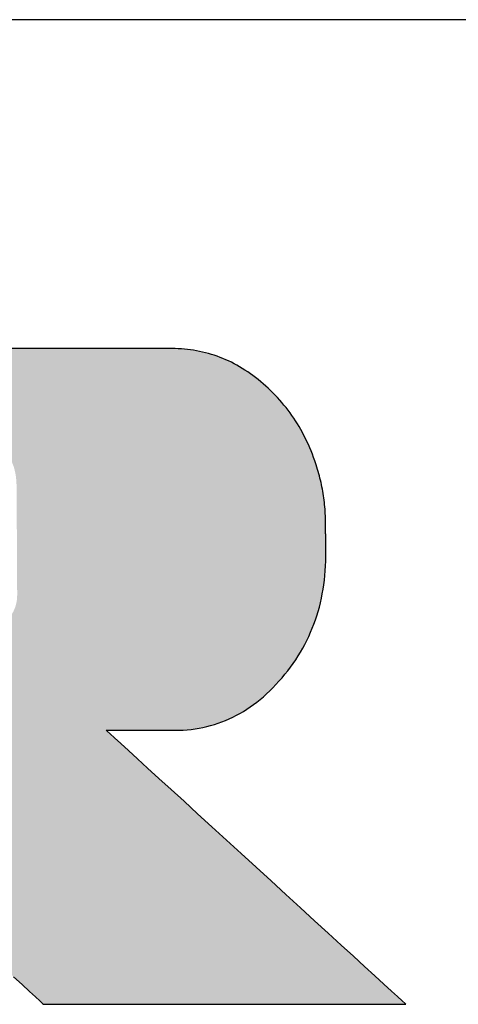
# Model space of a CAD drawing. Extents: x 25 to 410, y -18 to 285.
# Drawn here: x 381 to 389, y 266 to 285 of the extents above; entities that cross this region are included whole.
import ezdxf

# ---------------------------------------------------------------- set-up
doc = ezdxf.new("R2010")
doc.units = 0
doc.header["$LTSCALE"] = 0.25
doc.layers.get('0').update_dxf_attribs({"linetype": 'CONTINUOUS'})
doc.layers.add('1', color=7, linetype='CONTINUOUS')
doc.layers.add('2', color=134, linetype='CONTINUOUS')

# ---------------------------------------------------------------- blocks, each defined once
blk = doc.blocks.new('*G16')
at = {"layer": '1', "color": 7, "linetype": 'CONTINUOUS'}
blk.add_line((409.553, 285.169), (24.553, 285.169), dxfattribs=at)
blk = doc.blocks.new('*G17')
at = {"layer": '2', "color": 134, "linetype": 'CONTINUOUS'}
blk.add_lwpolyline([(380.537, 266.804), (380.703, 266.652), (380.845, 266.522), (380.959, 266.417), (381.044, 266.339), (381.096, 266.291), (381.114, 266.275), (381.137, 266.275), (381.203, 266.275), (381.309, 266.275), (381.452, 266.275), (381.63, 266.275), (381.838, 266.275), (382.074, 266.275), (382.335, 266.275), (382.618, 266.275), (382.919, 266.275), (383.235, 266.275), (383.564, 266.275), (383.902, 266.275), (384.247, 266.275), (384.594, 266.275), (384.942, 266.275), (385.286, 266.275), (385.624, 266.275), (385.953, 266.275), (386.27, 266.275), (386.571, 266.275), (386.853, 266.275), (387.114, 266.275), (387.35, 266.275), (387.558, 266.275), (387.736, 266.275), (387.879, 266.275), (387.985, 266.275), (388.051, 266.275), (388.074, 266.275), (388.055, 266.292), (388.001, 266.342), (387.913, 266.422), (387.794, 266.53), (387.648, 266.664), (387.475, 266.821), (387.28, 267), (387.064, 267.197), (386.831, 267.41), (386.582, 267.638), (386.32, 267.877), (386.048, 268.126), (385.768, 268.381), (385.484, 268.641), (385.196, 268.904), (384.909, 269.166), (384.624, 269.426), (384.344, 269.682), (384.072, 269.93), (383.811, 270.17), (383.562, 270.397), (383.328, 270.611), (383.112, 270.808), (382.917, 270.986), (382.745, 271.143), (382.598, 271.277), (382.479, 271.386), (382.392, 271.466), (382.337, 271.516), (382.318, 271.533), (382.323, 271.533), (382.335, 271.533), (382.355, 271.533), (382.382, 271.533), (382.416, 271.533), (382.455, 271.533), (382.5, 271.533), (382.549, 271.533), (382.603, 271.533), (382.66, 271.533), (382.72, 271.533), (382.782, 271.533), (382.846, 271.533), (382.911, 271.533), (382.977, 271.533), (383.042, 271.533), (383.108, 271.533), (383.172, 271.533), (383.234, 271.533), (383.294, 271.533), (383.351, 271.533), (383.404, 271.533), (383.453, 271.533), (383.498, 271.533), (383.538, 271.533), (383.571, 271.533), (383.598, 271.533), (383.618, 271.533), (383.631, 271.533), (383.635, 271.533), (383.715, 271.534), (383.793, 271.537), (383.871, 271.543), (383.948, 271.551), (384.025, 271.561), (384.1, 271.573), (384.175, 271.588), (384.25, 271.605), (384.323, 271.624), (384.396, 271.645), (384.468, 271.668), (384.539, 271.694), (384.609, 271.722), (384.679, 271.752), (384.748, 271.785), (384.816, 271.82), (384.884, 271.857), (384.951, 271.896), (385.017, 271.937), (385.082, 271.981), (385.146, 272.027), (385.21, 272.075), (385.273, 272.125), (385.335, 272.178), (385.397, 272.233), (385.458, 272.29), (385.518, 272.35), (385.577, 272.411), (385.635, 272.475), (385.693, 272.541), (385.749, 272.609), (385.804, 272.677), (385.857, 272.747), (385.907, 272.817), (385.956, 272.888), (386.002, 272.961), (386.047, 273.034), (386.09, 273.108), (386.131, 273.182), (386.169, 273.258), (386.206, 273.335), (386.241, 273.413), (386.274, 273.491), (386.305, 273.571), (386.334, 273.651), (386.361, 273.732), (386.386, 273.815), (386.41, 273.898), (386.431, 273.982), (386.45, 274.067), (386.467, 274.153), (386.483, 274.239), (386.496, 274.327), (386.508, 274.416), (386.517, 274.505), (386.525, 274.596), (386.53, 274.687), (386.534, 274.779), (386.536, 274.872), (386.535, 274.966), (386.535, 274.968), (386.535, 274.972), (386.535, 274.979), (386.535, 274.989), (386.535, 275.001), (386.535, 275.014), (386.535, 275.03), (386.534, 275.047), (386.534, 275.066), (386.534, 275.086), (386.534, 275.107), (386.534, 275.129), (386.533, 275.151), (386.533, 275.174), (386.533, 275.197), (386.532, 275.22), (386.532, 275.243), (386.532, 275.265), (386.532, 275.287), (386.531, 275.308), (386.531, 275.328), (386.531, 275.347), (386.531, 275.364), (386.53, 275.38), (386.53, 275.394), (386.53, 275.406), (386.53, 275.415), (386.53, 275.422), (386.53, 275.426), (386.53, 275.428), (386.53, 275.472), (386.53, 275.516), (386.53, 275.559), (386.529, 275.603), (386.527, 275.647), (386.525, 275.69), (386.523, 275.733), (386.52, 275.777), (386.516, 275.82), (386.512, 275.863), (386.507, 275.906), (386.502, 275.949), (386.496, 275.992), (386.49, 276.034), (386.484, 276.077), (386.476, 276.12), (386.469, 276.162), (386.46, 276.204), (386.452, 276.247), (386.442, 276.289), (386.433, 276.331), (386.422, 276.373), (386.412, 276.415), (386.4, 276.457), (386.389, 276.499), (386.376, 276.54), (386.364, 276.582), (386.35, 276.624), (386.336, 276.665), (386.322, 276.707), (386.299, 276.77), (386.276, 276.832), (386.251, 276.894), (386.225, 276.955), (386.199, 277.016), (386.171, 277.075), (386.143, 277.134), (386.114, 277.191), (386.084, 277.248), (386.053, 277.305), (386.021, 277.36), (385.988, 277.415), (385.954, 277.469), (385.919, 277.522), (385.883, 277.574), (385.847, 277.626), (385.809, 277.676), (385.77, 277.726), (385.731, 277.775), (385.691, 277.824), (385.649, 277.871), (385.607, 277.918), (385.564, 277.964), (385.52, 278.009), (385.475, 278.053), (385.429, 278.097), (385.382, 278.139), (385.334, 278.181), (385.286, 278.222), (385.236, 278.263), (385.186, 278.302), (385.136, 278.34), (385.085, 278.376), (385.034, 278.411), (384.982, 278.445), (384.93, 278.478), (384.878, 278.509), (384.826, 278.539), (384.773, 278.567), (384.72, 278.594), (384.666, 278.62), (384.612, 278.645), (384.558, 278.668), (384.503, 278.689), (384.448, 278.71), (384.393, 278.729), (384.337, 278.747), (384.281, 278.763), (384.225, 278.779), (384.168, 278.792), (384.111, 278.805), (384.054, 278.816), (383.996, 278.826), (383.938, 278.834), (383.879, 278.842), (383.821, 278.848), (383.761, 278.852), (383.702, 278.855), (383.642, 278.857), (383.582, 278.858), (383.534, 278.858), (383.393, 278.858), (383.168, 278.858), (382.863, 278.858), (382.486, 278.858), (382.043, 278.858), (381.541, 278.858), (380.987, 278.858), (380.386, 278.858)], dxfattribs=at)

msp = doc.modelspace()

# ---------------------------------------------------------------- hatches: boundary and pattern name
at = {"layer": '1', "linetype": 'CONTINUOUS'}
h = msp.add_hatch(color=7, dxfattribs=at)
h.paths.add_polyline_path([(385.919, 277.522), (385.883, 277.574), (385.847, 277.626), (385.809, 277.676), (385.77, 277.726), (385.731, 277.775), (385.691, 277.824), (385.649, 277.871), (385.607, 277.918), (385.564, 277.964), (385.52, 278.009), (385.475, 278.053), (385.429, 278.097), (385.382, 278.139), (385.334, 278.181), (385.286, 278.222), (385.236, 278.263), (385.186, 278.302), (385.136, 278.34), (385.085, 278.376), (385.034, 278.411), (384.982, 278.445), (384.93, 278.478), (384.878, 278.509), (384.826, 278.539), (384.773, 278.567), (384.72, 278.594), (384.666, 278.62), (384.612, 278.645), (384.558, 278.668), (384.503, 278.689), (384.448, 278.71), (384.393, 278.729), (384.337, 278.747), (384.281, 278.763), (384.225, 278.779), (384.168, 278.792), (384.111, 278.805), (384.054, 278.816), (383.996, 278.826), (383.938, 278.834), (383.879, 278.842), (383.821, 278.848), (383.761, 278.852), (383.702, 278.855), (383.642, 278.857), (383.582, 278.858), (383.534, 278.858), (383.393, 278.858), (383.168, 278.858), (382.863, 278.858), (382.486, 278.858), (382.043, 278.858), (381.541, 278.858), (380.987, 278.858), (380.386, 278.858), (379.747, 278.858), (379.074, 278.858), (378.375, 278.858), (377.656, 278.858), (376.924, 278.858), (376.185, 278.858), (375.447, 278.858), (374.715, 278.858), (373.996, 278.858), (373.297, 278.858), (372.624, 278.858), (371.984, 278.858), (371.383, 278.858), (370.829, 278.858), (370.327, 278.858), (369.884, 278.858), (369.507, 278.858), (369.203, 278.858), (368.977, 278.858), (368.837, 278.858), (368.789, 278.858), (368.783, 278.858), (368.767, 278.858), (368.742, 278.858), (368.707, 278.858), (368.665, 278.858), (368.615, 278.858), (368.558, 278.858), (368.496, 278.858), (368.428, 278.858), (368.356, 278.858), (368.28, 278.858), (368.201, 278.858), (368.12, 278.858), (368.038, 278.858), (367.954, 278.858), (367.871, 278.858), (367.788, 278.858), (367.707, 278.858), (367.629, 278.858), (367.553, 278.858), (367.48, 278.858), (367.413, 278.858), (367.35, 278.858), (367.294, 278.858), (367.244, 278.858), (367.201, 278.858), (367.167, 278.858), (367.141, 278.858), (367.126, 278.858), (367.12, 278.858), (367.125, 278.853), (367.139, 278.84), (367.161, 278.818), (367.192, 278.789), (367.229, 278.753), (367.274, 278.71), (367.324, 278.662), (367.379, 278.609), (367.439, 278.552), (367.503, 278.49), (367.57, 278.426), (367.64, 278.359), (367.711, 278.29), (367.784, 278.219), (367.858, 278.148), (367.932, 278.078), (368.005, 278.007), (368.076, 277.938), (368.146, 277.871), (368.213, 277.807), (368.277, 277.745), (368.337, 277.688), (368.392, 277.635), (368.442, 277.586), (368.486, 277.544), (368.524, 277.508), (368.554, 277.479), (368.577, 277.457), (368.591, 277.444), (368.596, 277.439), (368.596, 277.426), (368.596, 277.388), (368.596, 277.327), (368.596, 277.244), (368.596, 277.142), (368.596, 277.022), (368.596, 276.887), (368.596, 276.737), (368.596, 276.574), (368.596, 276.401), (368.596, 276.219), (368.596, 276.029), (368.596, 275.835), (368.596, 275.637), (368.596, 275.437), (368.596, 275.237), (368.596, 275.039), (368.596, 274.844), (368.596, 274.655), (368.596, 274.473), (368.596, 274.3), (368.596, 274.137), (368.596, 273.987), (368.596, 273.851), (368.596, 273.731), (368.596, 273.629), (368.596, 273.547), (368.596, 273.486), (368.596, 273.448), (368.596, 273.435), (368.572, 273.435), (368.505, 273.435), (368.396, 273.435), (368.249, 273.435), (368.067, 273.435), (367.853, 273.435), (367.611, 273.435), (367.343, 273.435), (367.053, 273.435), (366.744, 273.435), (366.419, 273.435), (366.082, 273.435), (365.735, 273.435), (365.381, 273.435), (365.025, 273.435), (364.668, 273.435), (364.315, 273.435), (363.968, 273.435), (363.63, 273.435), (363.305, 273.435), (362.996, 273.435), (362.707, 273.435), (362.439, 273.435), (362.197, 273.435), (361.983, 273.435), (361.801, 273.435), (361.654, 273.435), (361.545, 273.435), (361.477, 273.435), (361.454, 273.435), (361.454, 273.453), (361.454, 273.504), (361.454, 273.587), (361.454, 273.698), (361.454, 273.837), (361.454, 273.999), (361.454, 274.183), (361.454, 274.386), (361.454, 274.606), (361.454, 274.841), (361.454, 275.088), (361.454, 275.344), (361.454, 275.607), (361.454, 275.876), (361.454, 276.146), (361.454, 276.417), (361.454, 276.686), (361.454, 276.949), (361.454, 277.205), (361.454, 277.452), (361.454, 277.687), (361.454, 277.907), (361.454, 278.11), (361.454, 278.294), (361.454, 278.456), (361.454, 278.595), (361.454, 278.706), (361.454, 278.789), (361.454, 278.84), (361.454, 278.858), (361.431, 278.858), (361.365, 278.858), (361.258, 278.858), (361.114, 278.858), (360.937, 278.858), (360.728, 278.858), (360.491, 278.858), (360.229, 278.858), (359.946, 278.858), (359.643, 278.858), (359.326, 278.858), (358.996, 278.858), (358.657, 278.858), (358.311, 278.858), (357.962, 278.858), (357.614, 278.858), (357.268, 278.858), (356.929, 278.858), (356.599, 278.858), (356.281, 278.858), (355.979, 278.858), (355.696, 278.858), (355.434, 278.858), (355.197, 278.858), (354.988, 278.858), (354.81, 278.858), (354.667, 278.858), (354.56, 278.858), (354.494, 278.858), (354.471, 278.858), (354.476, 278.853), (354.49, 278.84), (354.512, 278.818), (354.543, 278.789), (354.581, 278.753), (354.625, 278.711), (354.675, 278.663), (354.731, 278.61), (354.791, 278.552), (354.855, 278.491), (354.922, 278.426), (354.992, 278.359), (355.064, 278.291), (355.137, 278.221), (355.211, 278.15), (355.285, 278.079), (355.358, 278.009), (355.43, 277.94), (355.5, 277.873), (355.567, 277.809), (355.631, 277.747), (355.691, 277.69), (355.747, 277.637), (355.797, 277.589), (355.841, 277.546), (355.879, 277.51), (355.909, 277.481), (355.932, 277.46), (355.946, 277.446), (355.951, 277.442), (355.951, 277.405), (355.951, 277.299), (355.951, 277.129), (355.951, 276.899), (355.951, 276.614), (355.951, 276.28), (355.951, 275.901), (355.951, 275.483), (355.951, 275.029), (355.951, 274.546), (355.951, 274.039), (355.951, 273.511), (355.951, 272.968), (355.951, 272.416), (355.951, 271.858), (355.952, 271.301), (355.952, 270.748), (355.952, 270.205), (355.952, 269.678), (355.952, 269.17), (355.952, 268.687), (355.952, 268.233), (355.952, 267.815), (355.952, 267.436), (355.952, 267.102), (355.952, 266.817), (355.952, 266.587), (355.952, 266.417), (355.952, 266.311), (355.952, 266.275), (355.97, 266.275), (356.022, 266.275), (356.106, 266.275), (356.22, 266.275), (356.36, 266.275), (356.525, 266.275), (356.711, 266.275), (356.917, 266.275), (357.141, 266.275), (357.379, 266.275), (357.629, 266.275), (357.889, 266.275), (358.156, 266.275), (358.428, 266.275), (358.703, 266.275), (358.978, 266.275), (359.25, 266.275), (359.517, 266.275), (359.777, 266.275), (360.027, 266.275), (360.265, 266.275), (360.489, 266.275), (360.695, 266.275), (360.882, 266.275), (361.046, 266.275), (361.186, 266.275), (361.3, 266.275), (361.384, 266.275), (361.436, 266.275), (361.454, 266.275), (361.454, 266.291), (361.454, 266.339), (361.454, 266.417), (361.454, 266.522), (361.454, 266.652), (361.454, 266.804), (361.454, 266.976), (361.454, 267.167), (361.454, 267.374), (361.454, 267.594), (361.454, 267.825), (361.454, 268.066), (361.454, 268.313), (361.454, 268.565), (361.454, 268.819), (361.454, 269.073), (361.454, 269.325), (361.454, 269.572), (361.454, 269.812), (361.454, 270.044), (361.454, 270.264), (361.454, 270.47), (361.454, 270.661), (361.454, 270.834), (361.454, 270.986), (361.454, 271.116), (361.454, 271.22), (361.454, 271.298), (361.454, 271.346), (361.454, 271.363), (361.477, 271.363), (361.545, 271.363), (361.654, 271.363), (361.801, 271.363), (361.983, 271.363), (362.197, 271.363), (362.439, 271.363), (362.707, 271.363), (362.996, 271.363), (363.305, 271.363), (363.63, 271.363), (363.968, 271.363), (364.315, 271.363), (364.668, 271.363), (365.025, 271.363), (365.381, 271.363), (365.735, 271.363), (366.082, 271.363), (366.419, 271.363), (366.744, 271.363), (367.053, 271.363), (367.343, 271.363), (367.611, 271.363), (367.853, 271.363), (368.067, 271.363), (368.249, 271.363), (368.396, 271.363), (368.505, 271.363), (368.572, 271.363), (368.596, 271.363), (368.596, 271.346), (368.596, 271.298), (368.596, 271.22), (368.596, 271.116), (368.596, 270.986), (368.596, 270.834), (368.596, 270.661), (368.596, 270.47), (368.596, 270.264), (368.596, 270.044), (368.596, 269.812), (368.596, 269.572), (368.596, 269.325), (368.596, 269.073), (368.596, 268.819), (368.596, 268.565), (368.596, 268.313), (368.596, 268.066), (368.596, 267.825), (368.596, 267.594), (368.596, 267.374), (368.596, 267.167), (368.596, 266.976), (368.596, 266.804), (368.596, 266.652), (368.596, 266.522), (368.596, 266.417), (368.596, 266.339), (368.596, 266.291), (368.596, 266.275), (368.614, 266.275), (368.666, 266.275), (368.75, 266.275), (368.864, 266.275), (369.005, 266.275), (369.17, 266.275), (369.357, 266.275), (369.564, 266.275), (369.788, 266.275), (370.027, 266.275), (370.278, 266.275), (370.539, 266.275), (370.807, 266.275), (371.08, 266.275), (371.356, 266.275), (371.632, 266.275), (371.905, 266.275), (372.173, 266.275), (372.434, 266.275), (372.685, 266.275), (372.924, 266.275), (373.148, 266.275), (373.355, 266.275), (373.542, 266.275), (373.708, 266.275), (373.848, 266.275), (373.962, 266.275), (374.046, 266.275), (374.098, 266.275), (374.116, 266.275), (374.116, 266.291), (374.116, 266.339), (374.116, 266.417), (374.116, 266.522), (374.116, 266.652), (374.116, 266.804), (374.116, 266.976), (374.116, 267.167), (374.116, 267.374), (374.116, 267.594), (374.116, 267.825), (374.116, 268.066), (374.116, 268.313), (374.116, 268.565), (374.116, 268.819), (374.116, 269.073), (374.116, 269.325), (374.116, 269.572), (374.116, 269.812), (374.116, 270.044), (374.116, 270.264), (374.116, 270.47), (374.116, 270.661), (374.116, 270.834), (374.116, 270.986), (374.116, 271.116), (374.116, 271.22), (374.116, 271.298), (374.116, 271.346), (374.116, 271.363), (374.121, 271.363), (374.135, 271.363), (374.157, 271.363), (374.187, 271.363), (374.224, 271.363), (374.267, 271.363), (374.316, 271.363), (374.37, 271.363), (374.429, 271.363), (374.491, 271.363), (374.557, 271.363), (374.625, 271.363), (374.696, 271.363), (374.767, 271.363), (374.839, 271.363), (374.912, 271.363), (374.983, 271.363), (375.053, 271.363), (375.122, 271.363), (375.187, 271.363), (375.25, 271.363), (375.309, 271.363), (375.363, 271.363), (375.412, 271.363), (375.455, 271.363), (375.492, 271.363), (375.522, 271.363), (375.544, 271.363), (375.558, 271.363), (375.562, 271.363), (375.58, 271.346), (375.633, 271.298), (375.718, 271.22), (375.832, 271.116), (375.974, 270.986), (376.14, 270.834), (376.328, 270.661), (376.536, 270.47), (376.762, 270.264), (377.002, 270.044), (377.254, 269.812), (377.517, 269.572), (377.786, 269.325), (378.061, 269.073), (378.338, 268.819), (378.615, 268.565), (378.89, 268.313), (379.16, 268.066), (379.422, 267.825), (379.675, 267.594), (379.915, 267.374), (380.14, 267.167), (380.349, 266.976), (380.537, 266.804), (380.703, 266.652), (380.845, 266.522), (380.959, 266.417), (381.044, 266.339), (381.096, 266.291), (381.114, 266.275), (381.137, 266.275), (381.203, 266.275), (381.309, 266.275), (381.452, 266.275), (381.63, 266.275), (381.838, 266.275), (382.074, 266.275), (382.335, 266.275), (382.618, 266.275), (382.919, 266.275), (383.235, 266.275), (383.564, 266.275), (383.902, 266.275), (384.247, 266.275), (384.594, 266.275), (384.942, 266.275), (385.286, 266.275), (385.624, 266.275), (385.953, 266.275), (386.27, 266.275), (386.571, 266.275), (386.853, 266.275), (387.114, 266.275), (387.35, 266.275), (387.558, 266.275), (387.736, 266.275), (387.879, 266.275), (387.985, 266.275), (388.051, 266.275), (388.074, 266.275), (388.055, 266.292), (388.001, 266.342), (387.913, 266.422), (387.794, 266.53), (387.648, 266.664), (387.475, 266.821), (387.28, 267), (387.064, 267.197), (386.831, 267.41), (386.582, 267.638), (386.32, 267.877), (386.048, 268.126), (385.768, 268.381), (385.484, 268.641), (385.196, 268.904), (384.909, 269.166), (384.624, 269.426), (384.344, 269.682), (384.072, 269.93), (383.811, 270.17), (383.562, 270.397), (383.328, 270.611), (383.112, 270.808), (382.917, 270.986), (382.745, 271.143), (382.598, 271.277), (382.479, 271.386), (382.392, 271.466), (382.337, 271.516), (382.318, 271.533), (382.323, 271.533), (382.335, 271.533), (382.355, 271.533), (382.382, 271.533), (382.416, 271.533), (382.455, 271.533), (382.5, 271.533), (382.549, 271.533), (382.603, 271.533), (382.66, 271.533), (382.72, 271.533), (382.782, 271.533), (382.846, 271.533), (382.911, 271.533), (382.977, 271.533), (383.042, 271.533), (383.108, 271.533), (383.172, 271.533), (383.234, 271.533), (383.294, 271.533), (383.351, 271.533), (383.404, 271.533), (383.453, 271.533), (383.498, 271.533), (383.538, 271.533), (383.571, 271.533), (383.598, 271.533), (383.618, 271.533), (383.631, 271.533), (383.635, 271.533), (383.715, 271.534), (383.793, 271.537), (383.871, 271.543), (383.948, 271.551), (384.025, 271.561), (384.1, 271.573), (384.175, 271.588), (384.25, 271.605), (384.323, 271.624), (384.396, 271.645), (384.468, 271.668), (384.539, 271.694), (384.609, 271.722), (384.679, 271.752), (384.748, 271.785), (384.816, 271.82), (384.884, 271.857), (384.951, 271.896), (385.017, 271.937), (385.082, 271.981), (385.146, 272.027), (385.21, 272.075), (385.273, 272.125), (385.335, 272.178), (385.397, 272.233), (385.458, 272.29), (385.518, 272.35), (385.577, 272.411), (385.635, 272.475), (385.693, 272.541), (385.749, 272.609), (385.804, 272.677), (385.857, 272.747), (385.907, 272.817), (385.956, 272.888), (386.002, 272.961), (386.047, 273.034), (386.09, 273.108), (386.131, 273.182), (386.169, 273.258), (386.206, 273.335), (386.241, 273.413), (386.274, 273.491), (386.305, 273.571), (386.334, 273.651), (386.361, 273.732), (386.386, 273.815), (386.41, 273.898), (386.431, 273.982), (386.45, 274.067), (386.467, 274.153), (386.483, 274.239), (386.496, 274.327), (386.508, 274.416), (386.517, 274.505), (386.525, 274.596), (386.53, 274.687), (386.534, 274.779), (386.536, 274.872), (386.535, 274.966), (386.535, 274.968), (386.535, 274.972), (386.535, 274.979), (386.535, 274.989), (386.535, 275.001), (386.535, 275.014), (386.535, 275.03), (386.534, 275.047), (386.534, 275.066), (386.534, 275.086), (386.534, 275.107), (386.534, 275.129), (386.533, 275.151), (386.533, 275.174), (386.533, 275.197), (386.532, 275.22), (386.532, 275.243), (386.532, 275.265), (386.532, 275.287), (386.531, 275.308), (386.531, 275.328), (386.531, 275.347), (386.531, 275.364), (386.53, 275.38), (386.53, 275.394), (386.53, 275.406), (386.53, 275.415), (386.53, 275.422), (386.53, 275.426), (386.53, 275.428), (386.53, 275.472), (386.53, 275.516), (386.53, 275.559), (386.529, 275.603), (386.527, 275.647), (386.525, 275.69), (386.523, 275.733), (386.52, 275.777), (386.516, 275.82), (386.512, 275.863), (386.507, 275.906), (386.502, 275.949), (386.496, 275.992), (386.49, 276.034), (386.484, 276.077), (386.476, 276.12), (386.469, 276.162), (386.46, 276.204), (386.452, 276.247), (386.442, 276.289), (386.433, 276.331), (386.422, 276.373), (386.412, 276.415), (386.4, 276.457), (386.389, 276.499), (386.376, 276.54), (386.364, 276.582), (386.35, 276.624), (386.336, 276.665), (386.322, 276.707), (386.299, 276.77), (386.276, 276.832), (386.251, 276.894), (386.225, 276.955), (386.199, 277.016), (386.171, 277.075), (386.143, 277.134), (386.114, 277.191), (386.084, 277.248), (386.053, 277.305), (386.021, 277.36), (385.988, 277.415), (385.954, 277.469)], flags=0)
h.paths.add_polyline_path([(380.605, 274.671), (380.604, 274.765), (380.604, 274.863), (380.603, 274.963), (380.602, 275.065), (380.602, 275.169), (380.601, 275.272), (380.601, 275.374), (380.6, 275.474), (380.599, 275.572), (380.599, 275.666), (380.598, 275.755), (380.598, 275.839), (380.597, 275.916), (380.597, 275.986), (380.597, 276.048), (380.596, 276.101), (380.596, 276.143), (380.596, 276.175), (380.596, 276.194), (380.596, 276.201), (380.594, 276.275), (380.589, 276.346), (380.582, 276.411), (380.571, 276.473), (380.558, 276.531), (380.543, 276.585), (380.525, 276.635), (380.505, 276.682), (380.483, 276.725), (380.46, 276.764), (380.434, 276.801), (380.408, 276.834), (380.38, 276.865), (380.351, 276.893), (380.321, 276.918), (380.29, 276.94), (380.258, 276.96), (380.226, 276.978), (380.194, 276.993), (380.162, 277.007), (380.129, 277.018), (380.097, 277.028), (380.065, 277.036), (380.034, 277.043), (380.004, 277.048), (379.974, 277.052), (379.945, 277.055), (379.918, 277.057), (379.892, 277.058), (379.867, 277.058), (379.849, 277.058), (379.794, 277.058), (379.706, 277.058), (379.588, 277.058), (379.441, 277.058), (379.269, 277.058), (379.074, 277.058), (378.859, 277.058), (378.625, 277.058), (378.376, 277.058), (378.115, 277.058), (377.843, 277.058), (377.564, 277.058), (377.279, 277.058), (376.992, 277.058), (376.705, 277.058), (376.42, 277.058), (376.141, 277.058), (375.869, 277.058), (375.607, 277.058), (375.359, 277.058), (375.125, 277.058), (374.91, 277.058), (374.715, 277.058), (374.542, 277.058), (374.396, 277.058), (374.277, 277.058), (374.19, 277.058), (374.135, 277.058), (374.116, 277.058), (374.116, 277.047), (374.116, 277.012), (374.116, 276.957), (374.116, 276.882), (374.116, 276.79), (374.116, 276.682), (374.116, 276.559), (374.116, 276.423), (374.116, 276.276), (374.116, 276.119), (374.116, 275.954), (374.116, 275.783), (374.116, 275.607), (374.116, 275.428), (374.116, 275.247), (374.116, 275.066), (374.116, 274.886), (374.116, 274.71), (374.116, 274.539), (374.116, 274.374), (374.116, 274.218), (374.116, 274.07), (374.116, 273.935), (374.116, 273.812), (374.116, 273.703), (374.116, 273.611), (374.116, 273.536), (374.116, 273.481), (374.116, 273.447), (374.116, 273.435), (374.135, 273.435), (374.19, 273.435), (374.278, 273.435), (374.397, 273.435), (374.544, 273.435), (374.716, 273.435), (374.912, 273.435), (375.128, 273.435), (375.362, 273.435), (375.611, 273.435), (375.874, 273.435), (376.146, 273.435), (376.426, 273.435), (376.712, 273.435), (377, 273.435), (377.288, 273.435), (377.573, 273.435), (377.853, 273.435), (378.126, 273.435), (378.388, 273.435), (378.637, 273.435), (378.871, 273.435), (379.088, 273.435), (379.283, 273.435), (379.456, 273.435), (379.603, 273.435), (379.721, 273.435), (379.809, 273.435), (379.864, 273.435), (379.883, 273.435), (379.904, 273.433), (379.928, 273.432), (379.953, 273.433), (379.979, 273.436), (380.007, 273.439), (380.037, 273.445), (380.067, 273.452), (380.098, 273.461), (380.13, 273.471), (380.162, 273.483), (380.194, 273.497), (380.226, 273.512), (380.259, 273.53), (380.29, 273.549), (380.322, 273.57), (380.353, 273.593), (380.383, 273.618), (380.411, 273.645), (380.439, 273.674), (380.465, 273.705), (380.49, 273.738), (380.513, 273.773), (380.533, 273.811), (380.552, 273.85), (380.568, 273.892), (380.582, 273.936), (380.593, 273.983), (380.601, 274.031), (380.606, 274.083), (380.608, 274.136), (380.608, 274.143), (380.608, 274.162), (380.608, 274.194), (380.607, 274.236), (380.607, 274.289), (380.607, 274.351), (380.606, 274.421), (380.606, 274.498), (380.605, 274.582)], flags=0)

# ---------------------------------------------------------------- linework, layer by layer
at = {"layer": '1', "color": 7, "linetype": 'CONTINUOUS'}
for p, q in [((380.987, 278.858), (380.386, 278.858)), ((381.541, 278.858), (380.987, 278.858)), ((382.043, 278.858), (381.541, 278.858)), ((382.486, 278.858), (382.043, 278.858)), ((382.863, 278.858), (382.486, 278.858)), ((383.168, 278.858), (382.863, 278.858)), ((383.393, 278.858), (383.168, 278.858)), ((383.534, 278.858), (383.393, 278.858)), ((383.582, 278.858), (383.534, 278.858)), ((383.642, 278.857), (383.582, 278.858)), ((383.702, 278.855), (383.642, 278.857)), ((383.761, 278.852), (383.702, 278.855)), ((383.821, 278.848), (383.761, 278.852)), ((383.879, 278.842), (383.821, 278.848)), ((383.938, 278.834), (383.879, 278.842)), ((383.996, 278.826), (383.938, 278.834)), ((384.054, 278.816), (383.996, 278.826)), ((384.111, 278.805), (384.054, 278.816)), ((384.168, 278.792), (384.111, 278.805)), ((384.225, 278.779), (384.168, 278.792)), ((384.281, 278.763), (384.225, 278.779)), ((384.337, 278.747), (384.281, 278.763)), ((384.393, 278.729), (384.337, 278.747)), ((384.448, 278.71), (384.393, 278.729)), ((384.503, 278.689), (384.448, 278.71)), ((384.558, 278.668), (384.503, 278.689)), ((384.612, 278.645), (384.558, 278.668)), ((384.666, 278.62), (384.612, 278.645)), ((384.72, 278.594), (384.666, 278.62)), ((384.773, 278.567), (384.72, 278.594)), ((384.826, 278.539), (384.773, 278.567)), ((384.878, 278.509), (384.826, 278.539)), ((384.93, 278.478), (384.878, 278.509)), ((384.982, 278.445), (384.93, 278.478)), ((385.034, 278.411), (384.982, 278.445)), ((385.085, 278.376), (385.034, 278.411)), ((385.136, 278.34), (385.085, 278.376)), ((385.186, 278.302), (385.136, 278.34)), ((385.236, 278.263), (385.186, 278.302)), ((385.286, 278.222), (385.236, 278.263)), ((385.334, 278.181), (385.286, 278.222)), ((385.382, 278.139), (385.334, 278.181)), ((385.429, 278.097), (385.382, 278.139)), ((385.475, 278.053), (385.429, 278.097)), ((385.52, 278.009), (385.475, 278.053)), ((385.564, 277.964), (385.52, 278.009)), ((385.607, 277.918), (385.564, 277.964)), ((385.649, 277.871), (385.607, 277.918)), ((385.691, 277.824), (385.649, 277.871)), ((385.731, 277.775), (385.691, 277.824)), ((385.77, 277.726), (385.731, 277.775)), ((385.809, 277.676), (385.77, 277.726)), ((385.847, 277.626), (385.809, 277.676)), ((385.883, 277.574), (385.847, 277.626)), ((385.919, 277.522), (385.883, 277.574)), ((385.954, 277.469), (385.919, 277.522)), ((385.988, 277.415), (385.954, 277.469)), ((386.021, 277.36), (385.988, 277.415)), ((386.053, 277.305), (386.021, 277.36)), ((386.084, 277.248), (386.053, 277.305)), ((386.114, 277.191), (386.084, 277.248)), ((386.143, 277.134), (386.114, 277.191)), ((386.171, 277.075), (386.143, 277.134)), ((386.199, 277.016), (386.171, 277.075)), ((386.225, 276.955), (386.199, 277.016)), ((386.251, 276.894), (386.225, 276.955)), ((386.276, 276.832), (386.251, 276.894)), ((386.299, 276.77), (386.276, 276.832)), ((386.322, 276.707), (386.299, 276.77)), ((386.336, 276.665), (386.322, 276.707)), ((386.35, 276.624), (386.336, 276.665)), ((386.364, 276.582), (386.35, 276.624)), ((386.376, 276.54), (386.364, 276.582)), ((386.389, 276.499), (386.376, 276.54)), ((386.4, 276.457), (386.389, 276.499)), ((386.412, 276.415), (386.4, 276.457)), ((386.422, 276.373), (386.412, 276.415)), ((386.433, 276.331), (386.422, 276.373)), ((386.442, 276.289), (386.433, 276.331)), ((386.452, 276.247), (386.442, 276.289)), ((386.46, 276.204), (386.452, 276.247)), ((386.469, 276.162), (386.46, 276.204)), ((386.476, 276.12), (386.469, 276.162)), ((386.484, 276.077), (386.476, 276.12)), ((386.49, 276.034), (386.484, 276.077)), ((386.496, 275.992), (386.49, 276.034)), ((386.502, 275.949), (386.496, 275.992)), ((386.507, 275.906), (386.502, 275.949)), ((386.512, 275.863), (386.507, 275.906)), ((386.516, 275.82), (386.512, 275.863)), ((386.52, 275.777), (386.516, 275.82)), ((386.523, 275.733), (386.52, 275.777)), ((386.525, 275.69), (386.523, 275.733)), ((386.527, 275.647), (386.525, 275.69)), ((386.529, 275.603), (386.527, 275.647)), ((386.53, 275.559), (386.529, 275.603)), ((386.53, 275.516), (386.53, 275.559)), ((386.53, 275.472), (386.53, 275.516)), ((386.53, 275.428), (386.53, 275.472)), ((386.53, 275.426), (386.53, 275.428)), ((386.53, 275.422), (386.53, 275.426)), ((386.53, 275.415), (386.53, 275.422)), ((386.53, 275.406), (386.53, 275.415)), ((386.53, 275.394), (386.53, 275.406)), ((386.53, 275.38), (386.53, 275.394)), ((386.531, 275.364), (386.53, 275.38)), ((386.531, 275.347), (386.531, 275.364)), ((386.531, 275.328), (386.531, 275.347)), ((386.531, 275.308), (386.531, 275.328)), ((386.532, 275.287), (386.531, 275.308)), ((386.532, 275.265), (386.532, 275.287)), ((386.532, 275.243), (386.532, 275.265)), ((386.532, 275.22), (386.532, 275.243)), ((386.533, 275.197), (386.532, 275.22)), ((386.533, 275.174), (386.533, 275.197)), ((386.533, 275.151), (386.533, 275.174)), ((386.534, 275.129), (386.533, 275.151)), ((386.534, 275.107), (386.534, 275.129)), ((386.534, 275.086), (386.534, 275.107)), ((386.534, 275.066), (386.534, 275.086)), ((386.534, 275.047), (386.534, 275.066)), ((386.535, 275.03), (386.534, 275.047)), ((386.535, 275.014), (386.535, 275.03)), ((386.535, 275.001), (386.535, 275.014)), ((386.535, 274.989), (386.535, 275.001)), ((386.535, 274.979), (386.535, 274.989)), ((386.535, 274.972), (386.535, 274.979)), ((386.535, 274.968), (386.535, 274.972)), ((386.535, 274.966), (386.535, 274.968)), ((386.536, 274.872), (386.535, 274.966)), ((386.53, 274.687), (386.534, 274.779)), ((386.534, 274.779), (386.536, 274.872)), ((386.517, 274.505), (386.525, 274.596)), ((386.525, 274.596), (386.53, 274.687)), ((386.496, 274.327), (386.508, 274.416)), ((386.508, 274.416), (386.517, 274.505)), ((386.467, 274.153), (386.483, 274.239)), ((386.483, 274.239), (386.496, 274.327)), ((386.41, 273.898), (386.431, 273.982)), ((386.431, 273.982), (386.45, 274.067)), ((386.45, 274.067), (386.467, 274.153)), ((386.361, 273.732), (386.386, 273.815)), ((386.386, 273.815), (386.41, 273.898)), ((386.305, 273.571), (386.334, 273.651)), ((386.334, 273.651), (386.361, 273.732)), ((386.206, 273.335), (386.241, 273.413)), ((386.241, 273.413), (386.274, 273.491)), ((386.274, 273.491), (386.305, 273.571)), ((386.131, 273.182), (386.169, 273.258)), ((386.169, 273.258), (386.206, 273.335)), ((386.002, 272.961), (386.047, 273.034)), ((386.047, 273.034), (386.09, 273.108)), ((386.09, 273.108), (386.131, 273.182)), ((385.907, 272.817), (385.956, 272.888)), ((385.956, 272.888), (386.002, 272.961)), ((385.749, 272.609), (385.804, 272.677)), ((385.804, 272.677), (385.857, 272.747)), ((385.857, 272.747), (385.907, 272.817)), ((385.577, 272.411), (385.635, 272.475)), ((385.635, 272.475), (385.693, 272.541)), ((385.693, 272.541), (385.749, 272.609)), ((385.397, 272.233), (385.458, 272.29)), ((385.458, 272.29), (385.518, 272.35)), ((385.518, 272.35), (385.577, 272.411)), ((385.21, 272.075), (385.273, 272.125)), ((385.273, 272.125), (385.335, 272.178)), ((385.335, 272.178), (385.397, 272.233)), ((384.884, 271.857), (384.951, 271.896)), ((384.951, 271.896), (385.017, 271.937)), ((385.017, 271.937), (385.082, 271.981)), ((385.082, 271.981), (385.146, 272.027)), ((385.146, 272.027), (385.21, 272.075)), ((384.539, 271.694), (384.609, 271.722)), ((384.609, 271.722), (384.679, 271.752)), ((384.679, 271.752), (384.748, 271.785)), ((384.748, 271.785), (384.816, 271.82)), ((384.816, 271.82), (384.884, 271.857)), ((382.337, 271.516), (382.318, 271.533)), ((382.318, 271.533), (382.323, 271.533)), ((382.323, 271.533), (382.335, 271.533)), ((382.335, 271.533), (382.355, 271.533)), ((382.392, 271.466), (382.337, 271.516)), ((382.355, 271.533), (382.382, 271.533)), ((382.382, 271.533), (382.416, 271.533)), ((382.416, 271.533), (382.455, 271.533)), ((382.455, 271.533), (382.5, 271.533)), ((382.5, 271.533), (382.549, 271.533)), ((382.549, 271.533), (382.603, 271.533)), ((382.603, 271.533), (382.66, 271.533)), ((382.66, 271.533), (382.72, 271.533)), ((382.72, 271.533), (382.782, 271.533)), ((382.782, 271.533), (382.846, 271.533)), ((382.846, 271.533), (382.911, 271.533)), ((382.911, 271.533), (382.977, 271.533)), ((382.977, 271.533), (383.042, 271.533)), ((383.042, 271.533), (383.108, 271.533)), ((383.108, 271.533), (383.172, 271.533)), ((383.172, 271.533), (383.234, 271.533)), ((383.234, 271.533), (383.294, 271.533)), ((383.294, 271.533), (383.351, 271.533)), ((383.351, 271.533), (383.404, 271.533)), ((383.404, 271.533), (383.453, 271.533)), ((383.453, 271.533), (383.498, 271.533)), ((383.498, 271.533), (383.538, 271.533)), ((383.538, 271.533), (383.571, 271.533)), ((383.571, 271.533), (383.598, 271.533)), ((383.598, 271.533), (383.618, 271.533)), ((383.618, 271.533), (383.631, 271.533)), ((383.631, 271.533), (383.635, 271.533)), ((383.635, 271.533), (383.715, 271.534)), ((383.715, 271.534), (383.793, 271.537)), ((383.793, 271.537), (383.871, 271.543)), ((383.871, 271.543), (383.948, 271.551)), ((383.948, 271.551), (384.025, 271.561)), ((384.025, 271.561), (384.1, 271.573)), ((384.1, 271.573), (384.175, 271.588)), ((384.175, 271.588), (384.25, 271.605)), ((384.25, 271.605), (384.323, 271.624)), ((384.323, 271.624), (384.396, 271.645)), ((384.396, 271.645), (384.468, 271.668)), ((384.468, 271.668), (384.539, 271.694)), ((382.479, 271.386), (382.392, 271.466)), ((382.598, 271.277), (382.479, 271.386)), ((382.745, 271.143), (382.598, 271.277)), ((382.917, 270.986), (382.745, 271.143)), ((383.112, 270.808), (382.917, 270.986)), ((383.328, 270.611), (383.112, 270.808)), ((383.562, 270.397), (383.328, 270.611)), ((383.811, 270.17), (383.562, 270.397)), ((384.072, 269.93), (383.811, 270.17)), ((384.344, 269.682), (384.072, 269.93)), ((384.624, 269.426), (384.344, 269.682)), ((384.909, 269.166), (384.624, 269.426)), ((385.196, 268.904), (384.909, 269.166)), ((385.484, 268.641), (385.196, 268.904)), ((385.768, 268.381), (385.484, 268.641)), ((386.048, 268.126), (385.768, 268.381)), ((386.32, 267.877), (386.048, 268.126)), ((386.582, 267.638), (386.32, 267.877)), ((386.831, 267.41), (386.582, 267.638)), ((387.064, 267.197), (386.831, 267.41)), ((387.28, 267), (387.064, 267.197)), ((387.475, 266.821), (387.28, 267)), ((380.537, 266.804), (380.703, 266.652)), ((387.648, 266.664), (387.475, 266.821)), ((380.703, 266.652), (380.845, 266.522)), ((387.794, 266.53), (387.648, 266.664)), ((380.845, 266.522), (380.959, 266.417)), ((380.959, 266.417), (381.044, 266.339)), ((387.913, 266.422), (387.794, 266.53)), ((388.001, 266.342), (387.913, 266.422)), ((381.044, 266.339), (381.096, 266.291)), ((381.096, 266.291), (381.114, 266.275)), ((381.114, 266.275), (381.137, 266.275)), ((381.137, 266.275), (381.203, 266.275)), ((381.203, 266.275), (381.309, 266.275)), ((381.309, 266.275), (381.452, 266.275)), ((381.452, 266.275), (381.63, 266.275)), ((381.63, 266.275), (381.838, 266.275)), ((381.838, 266.275), (382.074, 266.275)), ((382.074, 266.275), (382.335, 266.275)), ((382.335, 266.275), (382.618, 266.275)), ((382.618, 266.275), (382.919, 266.275)), ((382.919, 266.275), (383.235, 266.275)), ((383.235, 266.275), (383.564, 266.275)), ((383.564, 266.275), (383.902, 266.275)), ((383.902, 266.275), (384.247, 266.275)), ((384.247, 266.275), (384.594, 266.275)), ((384.594, 266.275), (384.942, 266.275)), ((384.942, 266.275), (385.286, 266.275)), ((385.286, 266.275), (385.624, 266.275)), ((385.624, 266.275), (385.953, 266.275)), ((385.953, 266.275), (386.27, 266.275)), ((386.27, 266.275), (386.571, 266.275)), ((386.571, 266.275), (386.853, 266.275)), ((386.853, 266.275), (387.114, 266.275)), ((387.114, 266.275), (387.35, 266.275)), ((387.35, 266.275), (387.558, 266.275)), ((387.558, 266.275), (387.736, 266.275)), ((387.736, 266.275), (387.879, 266.275)), ((387.879, 266.275), (387.985, 266.275)), ((387.985, 266.275), (388.051, 266.275)), ((388.055, 266.292), (388.001, 266.342)), ((388.051, 266.275), (388.074, 266.275)), ((388.074, 266.275), (388.055, 266.292))]:
    msp.add_line(p, q, dxfattribs=at)

# ---------------------------------------------------------------- block references
for name in ['*G16', '*G17']:
    msp.add_blockref(name, (0, 0))

doc.saveas('drawing.dxf')
